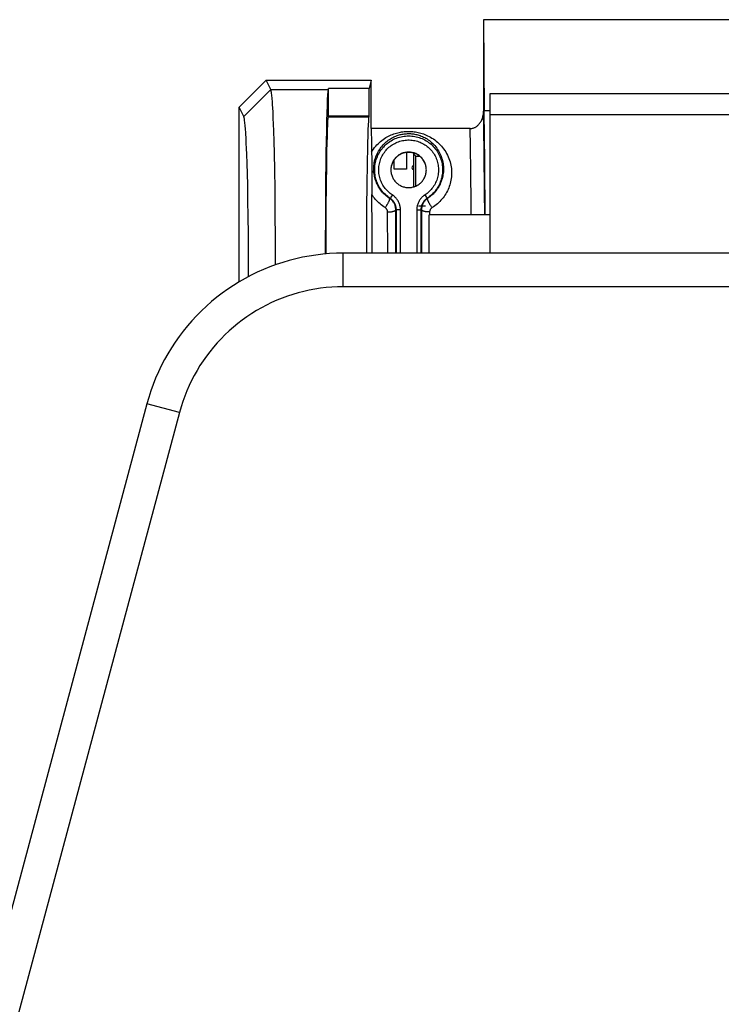
# Model space of a CAD drawing. Units: millimetres. Extents: x -115 to 127, y -106 to 105.
# Drawn here: x -51 to 0, y -38 to 35 of the extents above; entities that cross this region are included whole.
import ezdxf

# ---------------------------------------------------------------- set-up
doc = ezdxf.new("R2010")
doc.units = ezdxf.units.MM
doc.header["$LTSCALE"] = 16.335
doc.layers.get('0').update_dxf_attribs({"linetype": 'CONTINUOUS'})
for name, color, linetype in [('IMPORT_IGES', 7, 'CONTINUOUS'), ('RACCORDO', 7, 'CONTINUOUS'), ('SMUSSO', 7, 'CONTINUOUS')]:
    doc.layers.add(name, color=color, linetype=linetype)

msp = doc.modelspace()

# ---------------------------------------------------------------- linework, layer by layer
at = {"color": 7, "linetype": 'CONTINUOUS'}
for p, q in [((-17.178, 35.011), (-17.138, 28.324)), ((28.842, 35.011), (-17.178, 35.011)), ((-35.218, 28.553), (-33.222, 30.554)), ((-32.878, 29.853), (-33.222, 30.554)), ((-33.222, 30.554), (-25.48, 30.554)), ((-25.48, 30.554), (-25.632, 29.936)), ((-25.48, 26.98), (-25.48, 30.554)), ((-28.653, 29.853), (-28.632, 29.936)), ((-28.633, 27.93), (-28.632, 29.936)), ((-25.632, 29.936), (-28.632, 29.936)), ((-25.632, 27.93), (-25.632, 29.936)), ((-35.218, 15.673), (-35.218, 28.553)), ((-34.876, 27.859), (-35.218, 28.553)), ((-28.65, 27.858), (-28.633, 27.93)), ((-28.633, 27.93), (-25.632, 27.93)), ((-25.65, 27.858), (-25.632, 27.93)), ((-17.138, 28.324), (-16.704, 28.324)), ((-24.017, 24.004), (-24.019, 23.935)), ((-24.012, 24.072), (-24.017, 23.987)), ((-21.403, 23.935), (-21.404, 24.004)), ((-21.204, 17.786), (-21.204, 20.61)), ((-16.704, 20.61), (-21.204, 20.61)), ((39.132, 17.786), (-27.54, 17.786))]:
    msp.add_line(p, q, dxfattribs=at)
at = {"color": 253, "linetype": 'CONTINUOUS'}
msp.add_line((-28.65, 27.858), (-25.65, 27.858), dxfattribs=at)
at = {"color": 7, "linetype": 'CONTINUOUS'}
for points in [[(-21.404, 23.987), (-21.41, 24.072), (-21.419, 24.14), (-21.431, 24.207), (-21.447, 24.274), (-21.467, 24.339), (-21.49, 24.404), (-21.516, 24.467), (-21.545, 24.529), (-21.578, 24.589), (-21.614, 24.648), (-21.652, 24.704), (-21.694, 24.758), (-21.739, 24.81), (-21.786, 24.86), (-21.835, 24.907), (-21.888, 24.952), (-21.942, 24.993), (-21.998, 25.032), (-22.057, 25.068), (-22.117, 25.101), (-22.179, 25.13), (-22.242, 25.156), (-22.307, 25.179), (-22.372, 25.199), (-22.439, 25.215), (-22.506, 25.227), (-22.574, 25.236), (-22.642, 25.241), (-22.711, 25.243), (-22.779, 25.241), (-22.848, 25.236), (-22.916, 25.227), (-22.983, 25.215), (-23.05, 25.199), (-23.115, 25.179), (-23.18, 25.156), (-23.243, 25.13), (-23.305, 25.101), (-23.365, 25.068), (-23.423, 25.032), (-23.48, 24.993), (-23.534, 24.952), (-23.586, 24.907), (-23.636, 24.86), (-23.683, 24.81), (-23.728, 24.758), (-23.769, 24.704), (-23.808, 24.648), (-23.844, 24.589), (-23.876, 24.529), (-23.906, 24.467), (-23.932, 24.404), (-23.955, 24.339), (-23.974, 24.274), (-23.99, 24.207), (-24.003, 24.14), (-24.012, 24.072)], [(-21.41, 24.055), (-21.419, 24.122), (-21.431, 24.19), (-21.447, 24.256), (-21.467, 24.322), (-21.49, 24.387), (-21.516, 24.45), (-21.545, 24.512), (-21.578, 24.572), (-21.614, 24.63), (-21.652, 24.687), (-21.694, 24.741), (-21.739, 24.793), (-21.786, 24.843), (-21.835, 24.89), (-21.888, 24.934), (-21.942, 24.976), (-21.998, 25.015), (-22.057, 25.051), (-22.117, 25.083), (-22.179, 25.113), (-22.242, 25.139), (-22.307, 25.162), (-22.372, 25.181), (-22.439, 25.197), (-22.506, 25.21), (-22.574, 25.219), (-22.642, 25.224), (-22.711, 25.226), (-22.779, 25.224), (-22.848, 25.219), (-22.916, 25.21), (-22.983, 25.197), (-23.05, 25.181), (-23.115, 25.162), (-23.18, 25.139), (-23.243, 25.113), (-23.305, 25.083), (-23.365, 25.051), (-23.423, 25.015), (-23.48, 24.976), (-23.534, 24.934), (-23.586, 24.89), (-23.636, 24.843), (-23.683, 24.793), (-23.728, 24.741), (-23.769, 24.687), (-23.808, 24.63), (-23.844, 24.572), (-23.876, 24.512), (-23.906, 24.45), (-23.932, 24.387), (-23.955, 24.322), (-23.974, 24.256), (-23.99, 24.19), (-24.003, 24.122), (-24.012, 24.055)], [(-24.019, 23.935), (-24.017, 23.866), (-24.012, 23.798), (-24.003, 23.73), (-23.99, 23.663), (-23.974, 23.596), (-23.955, 23.531), (-23.932, 23.466), (-23.906, 23.403), (-23.876, 23.341), (-23.844, 23.281), (-23.808, 23.222), (-23.769, 23.166), (-23.728, 23.112), (-23.683, 23.06), (-23.636, 23.01), (-23.586, 22.963), (-23.534, 22.918), (-23.48, 22.877), (-23.423, 22.838), (-23.365, 22.802), (-23.305, 22.769), (-23.243, 22.74), (-23.18, 22.714), (-23.115, 22.691), (-23.05, 22.671), (-22.983, 22.655), (-22.916, 22.643), (-22.848, 22.634), (-22.779, 22.629), (-22.711, 22.627), (-22.642, 22.629), (-22.574, 22.634), (-22.506, 22.643), (-22.439, 22.655), (-22.372, 22.671), (-22.307, 22.691), (-22.242, 22.714), (-22.179, 22.74), (-22.117, 22.769), (-22.057, 22.802), (-21.998, 22.838), (-21.942, 22.877), (-21.888, 22.918), (-21.835, 22.963), (-21.786, 23.01), (-21.739, 23.06), (-21.694, 23.112), (-21.652, 23.166), (-21.614, 23.222), (-21.578, 23.281), (-21.545, 23.341), (-21.516, 23.403), (-21.49, 23.466), (-21.467, 23.531), (-21.447, 23.596), (-21.431, 23.663), (-21.419, 23.73), (-21.41, 23.798), (-21.404, 23.866), (-21.403, 23.935)]]:
    msp.add_lwpolyline(points, dxfattribs=at)
for centre, major_axis, start_param, end_param in [((-28.637, 17.11), (0, 12.775), 0.070848, 1.522552), ((-28.637, 17.11), (0, 10.775), 0.070848, 1.51331), ((-25.636, 17.11), (0, 10.775), 0.070848, 1.50799), ((-17.335, 17.11), (0, 15.916), -1.349076, -0.78902)]:
    msp.add_ellipse(centre, major_axis=major_axis, ratio=0.017456, start_param=start_param, end_param=end_param, dxfattribs=at)
at = {"layer": 'IMPORT_IGES', "color": 7, "linetype": 'CONTINUOUS'}
for p, q in [((-22.868, 25.216), (-22.868, 23.989)), ((-22.318, 22.688), (-22.318, 25.165)), ((-22.168, 24.939), (-22.318, 25.089)), ((-22.168, 22.745), (-22.168, 24.939)), ((-22.168, 24.939), (-21.894, 24.939)), ((-23.768, 23.989), (-23.768, 24.688)), ((-22.868, 23.989), (-23.768, 23.989))]:
    msp.add_line(p, q, dxfattribs=at)
at = {"layer": 'IMPORT_IGES', "color": 253, "linetype": 'CONTINUOUS'}
msp.add_line((-21.978, 21.289), (-21.468, 21.289), dxfattribs=at)
at = {"layer": 'IMPORT_IGES', "color": 7, "linetype": 'CONTINUOUS'}
msp.add_arc((-22.318, 24.089), 0.15, 90, 270, dxfattribs=at)
at = {"layer": 'RACCORDO', "color": 7, "linetype": 'CONTINUOUS'}
for p, q in [((-17.178, 35.011), (-17.179, 28.27)), ((-16.704, 17.786), (-16.704, 29.577)), ((-16.704, 29.577), (28.296, 29.577)), ((-25.48, 26.98), (-25.461, 25.856)), ((-18.168, 26.98), (-25.48, 26.98)), ((-25.461, 25.856), (-25.435, 24.146)), ((-25.435, 24.146), (-25.431, 23.724)), ((-25.431, 23.724), (-25.421, 22.117))]:
    msp.add_line(p, q, dxfattribs=at)
at = {"layer": 'RACCORDO', "color": 253, "linetype": 'CONTINUOUS'}
for p, q in [((-17.154, 26.962), (-17.179, 28.27)), ((-16.704, 28.016), (28.296, 28.016)), ((-18.143, 25.644), (-18.168, 26.98)), ((-17.128, 25.136), (-17.154, 26.962)), ((-18.119, 23.805), (-18.143, 25.644)), ((-17.103, 22.359), (-17.128, 25.136)), ((-18.099, 21.418), (-18.119, 23.805)), ((-24.103, 21.83), (-24.113, 21.829)), ((-24.072, 21.835), (-24.103, 21.83)), ((-24.019, 21.915), (-24.055, 21.86)), ((-23.909, 22.084), (-24.019, 21.915)), ((-21.512, 22.084), (-21.476, 22.029)), ((-21.476, 22.029), (-21.386, 21.89)), ((-21.386, 21.89), (-21.361, 21.852)), ((-21.361, 21.852), (-21.354, 21.841)), ((-21.349, 21.835), (-21.336, 21.833)), ((-21.336, 21.833), (-21.309, 21.829)), ((-17.093, 20.61), (-17.103, 22.359)), ((-18.094, 20.61), (-18.099, 21.418)), ((-24.25, 17.786), (-24.26, 20.826)), ((-23.616, 20.996), (-23.66, 20.993)), ((-23.651, 17.786), (-23.66, 20.993)), ((-23.616, 17.786), (-23.616, 20.996)), ((-23.534, 20.994), (-23.574, 20.994)), ((-23.465, 20.993), (-23.534, 20.994)), ((-23.316, 20.993), (-23.465, 20.993)), ((-23.316, 17.786), (-23.316, 20.993)), ((-22.106, 20.993), (-22.106, 17.786)), ((-22.106, 20.993), (-21.977, 20.993)), ((-21.977, 20.993), (-21.888, 20.994)), ((-21.888, 20.994), (-21.848, 20.994)), ((-21.848, 20.994), (-21.828, 20.995)), ((-21.806, 20.996), (-21.806, 17.786)), ((-21.806, 20.996), (-21.761, 20.993)), ((-21.761, 20.993), (-21.771, 17.786)), ((-21.161, 20.826), (-21.163, 20.61))]:
    msp.add_line(p, q, dxfattribs=at)
at = {"layer": 'RACCORDO', "color": 7, "linetype": 'CONTINUOUS'}
msp.add_lwpolyline([(-18.168, 26.98), (-18.124, 26.981), (-18.079, 26.985), (-18.035, 26.992), (-17.99, 27.002), (-17.945, 27.014), (-17.9, 27.029), (-17.855, 27.048), (-17.81, 27.069), (-17.766, 27.093), (-17.723, 27.12), (-17.68, 27.15), (-17.639, 27.183), (-17.598, 27.22), (-17.557, 27.259), (-17.518, 27.302), (-17.48, 27.348), (-17.444, 27.397), (-17.409, 27.449), (-17.375, 27.504), (-17.344, 27.562), (-17.315, 27.623), (-17.288, 27.687), (-17.264, 27.753), (-17.242, 27.822), (-17.223, 27.893), (-17.207, 27.967), (-17.195, 28.042), (-17.186, 28.117), (-17.181, 28.193), (-17.179, 28.27)], dxfattribs=at)
at = {"layer": 'RACCORDO', "color": 253, "linetype": 'CONTINUOUS'}
for points in [[(-25.452, 25.246), (-25.38, 25.361), (-25.303, 25.471), (-25.223, 25.576), (-25.139, 25.677), (-25.052, 25.773), (-24.962, 25.865), (-24.87, 25.951), (-24.775, 26.033), (-24.679, 26.11), (-24.582, 26.181), (-24.484, 26.248), (-24.385, 26.31), (-24.286, 26.367), (-24.187, 26.42), (-24.088, 26.468), (-23.99, 26.512), (-23.892, 26.552), (-23.795, 26.588), (-23.699, 26.62), (-23.604, 26.649), (-23.509, 26.674), (-23.415, 26.696), (-23.322, 26.716), (-23.23, 26.732), (-23.137, 26.745), (-23.045, 26.756), (-22.953, 26.764), (-22.861, 26.77), (-22.769, 26.773), (-22.677, 26.773), (-22.584, 26.771), (-22.491, 26.766), (-22.398, 26.758), (-22.304, 26.748), (-22.209, 26.735), (-22.114, 26.718), (-22.017, 26.699), (-21.919, 26.676), (-21.821, 26.65), (-21.72, 26.619), (-21.618, 26.585), (-21.515, 26.546), (-21.411, 26.503), (-21.306, 26.455), (-21.201, 26.402), (-21.096, 26.344), (-20.99, 26.281), (-20.886, 26.213), (-20.783, 26.14), (-20.68, 26.061), (-20.58, 25.977), (-20.483, 25.887), (-20.388, 25.792), (-20.297, 25.693), (-20.209, 25.589), (-20.126, 25.481), (-20.048, 25.37), (-19.975, 25.256), (-19.908, 25.139), (-19.846, 25.02), (-19.79, 24.899), (-19.739, 24.777), (-19.695, 24.653), (-19.656, 24.529), (-19.623, 24.404), (-19.595, 24.279), (-19.573, 24.153), (-19.557, 24.028), (-19.546, 23.903), (-19.54, 23.779), (-19.539, 23.655), (-19.544, 23.532), (-19.554, 23.41), (-19.568, 23.29), (-19.588, 23.171), (-19.612, 23.053), (-19.641, 22.937), (-19.674, 22.822), (-19.712, 22.709), (-19.754, 22.598), (-19.801, 22.489), (-19.852, 22.381), (-19.907, 22.276), (-19.966, 22.173), (-20.03, 22.072)], [(-25.282, 23.919), (-25.283, 24.027), (-25.279, 24.137), (-25.272, 24.246), (-25.259, 24.357), (-25.242, 24.467), (-25.219, 24.578), (-25.192, 24.688), (-25.16, 24.797), (-25.123, 24.906), (-25.081, 25.013), (-25.035, 25.118), (-24.983, 25.221), (-24.928, 25.321), (-24.869, 25.419), (-24.806, 25.513), (-24.739, 25.603), (-24.67, 25.689), (-24.598, 25.771), (-24.524, 25.849), (-24.448, 25.922), (-24.371, 25.992), (-24.292, 26.057), (-24.212, 26.117), (-24.132, 26.174), (-24.051, 26.226), (-23.969, 26.274), (-23.888, 26.319), (-23.807, 26.359), (-23.727, 26.396), (-23.647, 26.43), (-23.568, 26.46), (-23.489, 26.486), (-23.411, 26.51), (-23.334, 26.531), (-23.257, 26.549), (-23.181, 26.565), (-23.105, 26.578), (-23.029, 26.589), (-22.954, 26.597), (-22.878, 26.603), (-22.803, 26.607), (-22.727, 26.609), (-22.651, 26.608), (-22.575, 26.605), (-22.499, 26.6), (-22.422, 26.592), (-22.345, 26.582), (-22.266, 26.57), (-22.188, 26.554), (-22.108, 26.536), (-22.028, 26.515), (-21.946, 26.49), (-21.863, 26.463), (-21.779, 26.431), (-21.694, 26.396), (-21.608, 26.356), (-21.522, 26.313), (-21.436, 26.265), (-21.349, 26.213), (-21.264, 26.156), (-21.178, 26.094), (-21.094, 26.028), (-21.012, 25.958), (-20.931, 25.882), (-20.853, 25.803), (-20.777, 25.719), (-20.704, 25.631), (-20.635, 25.539), (-20.57, 25.445), (-20.509, 25.347), (-20.452, 25.247), (-20.4, 25.146), (-20.353, 25.043), (-20.311, 24.938), (-20.273, 24.833), (-20.24, 24.726), (-20.212, 24.619), (-20.189, 24.512), (-20.17, 24.404), (-20.155, 24.297), (-20.145, 24.19), (-20.14, 24.083)], [(-24.166, 21.898), (-24.256, 21.966), (-24.343, 22.037), (-24.427, 22.113), (-24.508, 22.192), (-24.584, 22.275), (-24.657, 22.361), (-24.726, 22.45), (-24.791, 22.542), (-24.852, 22.637), (-24.908, 22.735), (-24.96, 22.835), (-25.008, 22.937), (-25.05, 23.042), (-25.088, 23.148), (-25.121, 23.256), (-25.15, 23.365), (-25.173, 23.475), (-25.191, 23.587), (-25.205, 23.699), (-25.213, 23.811), (-25.216, 23.924), (-25.214, 24.037), (-25.207, 24.149), (-25.195, 24.261), (-25.178, 24.373), (-25.156, 24.484), (-25.129, 24.593), (-25.097, 24.701), (-25.06, 24.808), (-25.018, 24.913), (-24.972, 25.016), (-24.921, 25.116), (-24.866, 25.215), (-24.806, 25.31), (-24.742, 25.403), (-24.674, 25.493), (-24.602, 25.58), (-24.526, 25.664), (-24.447, 25.744), (-24.364, 25.82), (-24.277, 25.892), (-24.188, 25.961), (-24.095, 26.025), (-24, 26.086), (-23.902, 26.141), (-23.801, 26.193), (-23.699, 26.24), (-23.594, 26.282), (-23.488, 26.319), (-23.38, 26.352), (-23.27, 26.379), (-23.16, 26.402), (-23.048, 26.42), (-22.936, 26.432), (-22.824, 26.44), (-22.711, 26.443), (-22.598, 26.44), (-22.486, 26.432), (-22.373, 26.42), (-22.262, 26.402), (-22.152, 26.379), (-22.042, 26.352), (-21.934, 26.319), (-21.828, 26.282), (-21.723, 26.24), (-21.62, 26.193), (-21.52, 26.141), (-21.422, 26.086), (-21.327, 26.025)], [(-23.859, 22.05), (-23.994, 22.141), (-24.075, 22.202), (-24.153, 22.267), (-24.229, 22.335), (-24.301, 22.407), (-24.37, 22.483), (-24.435, 22.561), (-24.497, 22.642), (-24.555, 22.726), (-24.609, 22.813), (-24.659, 22.902), (-24.705, 22.993), (-24.746, 23.086), (-24.783, 23.181), (-24.816, 23.278), (-24.844, 23.376), (-24.868, 23.475), (-24.886, 23.575), (-24.901, 23.676), (-24.91, 23.778), (-24.915, 23.879), (-24.916, 23.981), (-24.911, 24.083), (-24.902, 24.185), (-24.888, 24.286), (-24.869, 24.386), (-24.846, 24.486), (-24.818, 24.584), (-24.786, 24.681), (-24.749, 24.776), (-24.708, 24.869), (-24.663, 24.961), (-24.614, 25.05), (-24.56, 25.136), (-24.502, 25.221), (-24.441, 25.302), (-24.376, 25.381), (-24.307, 25.456), (-24.235, 25.528), (-24.16, 25.597), (-24.082, 25.662), (-24, 25.724), (-23.916, 25.782), (-23.829, 25.835), (-23.74, 25.885), (-23.649, 25.931), (-23.556, 25.972), (-23.461, 26.009), (-23.364, 26.041), (-23.266, 26.069), (-23.167, 26.092), (-23.066, 26.111), (-22.965, 26.125), (-22.864, 26.135), (-22.762, 26.139), (-22.66, 26.139), (-22.558, 26.135), (-22.456, 26.125), (-22.355, 26.111), (-22.255, 26.092), (-22.156, 26.069), (-22.058, 26.041), (-21.961, 26.009), (-21.866, 25.972), (-21.773, 25.931), (-21.681, 25.885), (-21.592, 25.835), (-21.506, 25.782)], [(-21.506, 25.782), (-21.421, 25.724), (-21.34, 25.662), (-21.262, 25.597), (-21.186, 25.528), (-21.114, 25.456), (-21.046, 25.381), (-20.981, 25.302), (-20.919, 25.221), (-20.862, 25.136), (-20.808, 25.05), (-20.759, 24.961), (-20.713, 24.869), (-20.672, 24.776), (-20.636, 24.681), (-20.603, 24.584), (-20.576, 24.486), (-20.552, 24.386), (-20.534, 24.286), (-20.52, 24.185), (-20.511, 24.083), (-20.506, 23.981), (-20.506, 23.879), (-20.511, 23.778), (-20.521, 23.676), (-20.535, 23.575), (-20.554, 23.475), (-20.578, 23.376), (-20.606, 23.278), (-20.639, 23.181), (-20.676, 23.086), (-20.717, 22.993), (-20.763, 22.902), (-20.813, 22.813), (-20.867, 22.726), (-20.924, 22.642), (-20.986, 22.561), (-21.052, 22.483), (-21.121, 22.407), (-21.193, 22.335), (-21.269, 22.267), (-21.347, 22.202), (-21.428, 22.141)], [(-21.327, 26.025), (-21.234, 25.961), (-21.144, 25.892), (-21.058, 25.82), (-20.975, 25.744), (-20.895, 25.664), (-20.819, 25.58), (-20.747, 25.493), (-20.679, 25.403), (-20.615, 25.31), (-20.556, 25.215), (-20.5, 25.116), (-20.45, 25.016), (-20.403, 24.913), (-20.362, 24.808), (-20.325, 24.701), (-20.293, 24.593), (-20.266, 24.484), (-20.244, 24.373), (-20.227, 24.261), (-20.215, 24.149), (-20.208, 24.037), (-20.206, 23.924), (-20.209, 23.811), (-20.217, 23.699), (-20.23, 23.587), (-20.249, 23.475), (-20.272, 23.365), (-20.3, 23.256), (-20.333, 23.148), (-20.371, 23.042), (-20.414, 22.937), (-20.461, 22.835), (-20.513, 22.735), (-20.57, 22.637), (-20.63, 22.542), (-20.695, 22.45), (-20.764, 22.361), (-20.837, 22.275), (-20.914, 22.192), (-20.995, 22.113), (-21.078, 22.037), (-21.166, 21.966), (-21.256, 21.898), (-21.388, 21.808)], [(-20.14, 24.083), (-20.139, 23.977), (-20.142, 23.872), (-20.149, 23.767), (-20.161, 23.664), (-20.176, 23.562), (-20.195, 23.461), (-20.219, 23.361), (-20.245, 23.263), (-20.276, 23.166), (-20.31, 23.071), (-20.348, 22.978), (-20.389, 22.886), (-20.434, 22.796), (-20.482, 22.707), (-20.534, 22.621), (-20.589, 22.537), (-20.647, 22.455), (-20.708, 22.375), (-20.773, 22.298), (-20.84, 22.222), (-20.911, 22.15), (-20.985, 22.08), (-21.062, 22.012), (-21.142, 21.948), (-21.224, 21.887), (-21.309, 21.829)], [(-25.431, 23.724), (-25.412, 23.735), (-25.395, 23.746), (-25.379, 23.758), (-25.364, 23.77), (-25.35, 23.783), (-25.337, 23.796), (-25.326, 23.809), (-25.316, 23.822), (-25.307, 23.836), (-25.299, 23.849), (-25.293, 23.863), (-25.288, 23.877), (-25.285, 23.891), (-25.282, 23.905), (-25.282, 23.919)], [(-24.113, 21.829), (-24.188, 21.88), (-24.261, 21.933), (-24.332, 21.989), (-24.4, 22.047), (-24.466, 22.107), (-24.53, 22.169), (-24.592, 22.234), (-24.651, 22.3), (-24.708, 22.369), (-24.763, 22.439), (-24.815, 22.511), (-24.865, 22.586), (-24.913, 22.662), (-24.958, 22.74), (-25.001, 22.821), (-25.041, 22.904), (-25.078, 22.989), (-25.113, 23.075), (-25.145, 23.164), (-25.173, 23.254), (-25.199, 23.345), (-25.221, 23.438), (-25.24, 23.532), (-25.256, 23.627), (-25.268, 23.723), (-25.277, 23.821), (-25.282, 23.919)], [(-24.442, 21.146), (-24.542, 21.211), (-24.638, 21.279), (-24.731, 21.35), (-24.821, 21.424), (-24.907, 21.501), (-24.99, 21.581), (-25.071, 21.663), (-25.148, 21.749), (-25.221, 21.837), (-25.291, 21.928), (-25.358, 22.021), (-25.421, 22.117)], [(-24.442, 21.146), (-24.419, 21.178), (-24.397, 21.21), (-24.374, 21.244), (-24.352, 21.277), (-24.33, 21.311), (-24.309, 21.345), (-24.288, 21.379), (-24.268, 21.413), (-24.249, 21.446), (-24.23, 21.479), (-24.213, 21.511), (-24.197, 21.542), (-24.181, 21.572), (-24.167, 21.602), (-24.155, 21.629), (-24.143, 21.656), (-24.133, 21.681), (-24.124, 21.704), (-24.117, 21.726), (-24.111, 21.746), (-24.107, 21.764), (-24.104, 21.78), (-24.103, 21.794), (-24.103, 21.806), (-24.105, 21.816), (-24.108, 21.823), (-24.113, 21.829)], [(-23.616, 20.996), (-23.617, 21.042), (-23.62, 21.089), (-23.626, 21.136), (-23.634, 21.182), (-23.644, 21.229), (-23.656, 21.274), (-23.67, 21.32), (-23.687, 21.365), (-23.705, 21.409), (-23.726, 21.452), (-23.749, 21.494), (-23.774, 21.534), (-23.8, 21.574), (-23.829, 21.612), (-23.859, 21.649), (-23.891, 21.684), (-23.925, 21.718), (-23.96, 21.75), (-23.996, 21.78), (-24.034, 21.808), (-24.166, 21.898)], [(-23.66, 20.993), (-23.662, 21.048), (-23.667, 21.103), (-23.674, 21.158), (-23.685, 21.212), (-23.699, 21.265), (-23.715, 21.318), (-23.734, 21.369), (-23.757, 21.419), (-23.781, 21.468), (-23.809, 21.516), (-23.839, 21.562), (-23.872, 21.606), (-23.907, 21.649), (-23.944, 21.689), (-23.983, 21.728), (-24.024, 21.764), (-24.068, 21.797), (-24.113, 21.829)], [(-24.055, 21.86), (-24.065, 21.846), (-24.068, 21.841), (-24.07, 21.838), (-24.072, 21.836), (-24.072, 21.835)], [(-23.316, 20.993), (-23.317, 21.054), (-23.322, 21.115), (-23.329, 21.175), (-23.339, 21.236), (-23.352, 21.296), (-23.368, 21.355), (-23.386, 21.414), (-23.408, 21.473), (-23.432, 21.53), (-23.459, 21.586), (-23.489, 21.64), (-23.521, 21.693), (-23.556, 21.745), (-23.593, 21.795), (-23.632, 21.843), (-23.674, 21.888), (-23.717, 21.932), (-23.763, 21.974), (-23.81, 22.013), (-23.859, 22.05)], [(-21.428, 22.141), (-21.563, 22.05), (-21.611, 22.013), (-21.658, 21.974), (-21.704, 21.933), (-21.747, 21.889), (-21.789, 21.843), (-21.828, 21.796), (-21.865, 21.746), (-21.9, 21.694), (-21.932, 21.641), (-21.962, 21.587), (-21.989, 21.531), (-22.013, 21.474), (-22.035, 21.416), (-22.054, 21.357), (-22.07, 21.297), (-22.083, 21.236), (-22.093, 21.176), (-22.1, 21.115), (-22.104, 21.054), (-22.106, 20.993)], [(-21.388, 21.808), (-21.426, 21.78), (-21.462, 21.75), (-21.497, 21.718), (-21.53, 21.685), (-21.562, 21.65), (-21.592, 21.613), (-21.621, 21.575), (-21.648, 21.535), (-21.672, 21.494), (-21.695, 21.452), (-21.716, 21.409), (-21.735, 21.365), (-21.751, 21.321), (-21.766, 21.275), (-21.778, 21.229), (-21.788, 21.183), (-21.796, 21.136), (-21.801, 21.089), (-21.805, 21.042), (-21.806, 20.996)], [(-21.309, 21.829), (-21.354, 21.797), (-21.397, 21.764), (-21.439, 21.728), (-21.478, 21.689), (-21.515, 21.649), (-21.55, 21.606), (-21.583, 21.562), (-21.613, 21.516), (-21.64, 21.468), (-21.665, 21.419), (-21.687, 21.369), (-21.707, 21.317), (-21.723, 21.265), (-21.737, 21.212), (-21.747, 21.158), (-21.755, 21.103), (-21.76, 21.048), (-21.761, 20.993)], [(-21.354, 21.841), (-21.351, 21.838), (-21.35, 21.836), (-21.349, 21.835)], [(-20.979, 21.146), (-21.002, 21.178), (-21.025, 21.21), (-21.048, 21.244), (-21.07, 21.277), (-21.092, 21.311), (-21.113, 21.345), (-21.134, 21.379), (-21.154, 21.413), (-21.173, 21.446), (-21.191, 21.479), (-21.209, 21.511), (-21.225, 21.542), (-21.24, 21.572), (-21.254, 21.602), (-21.267, 21.629), (-21.279, 21.656), (-21.289, 21.681), (-21.298, 21.704), (-21.305, 21.726), (-21.311, 21.746), (-21.315, 21.764), (-21.318, 21.78), (-21.319, 21.794), (-21.319, 21.806), (-21.317, 21.816), (-21.314, 21.823), (-21.309, 21.829)], [(-20.03, 22.072), (-20.097, 21.974), (-20.168, 21.878), (-20.244, 21.785), (-20.323, 21.694), (-20.406, 21.606), (-20.493, 21.521), (-20.583, 21.439), (-20.677, 21.36), (-20.775, 21.285), (-20.875, 21.214), (-20.979, 21.146)], [(-24.26, 20.826), (-24.261, 20.847), (-24.263, 20.868), (-24.266, 20.889), (-24.27, 20.909), (-24.276, 20.93), (-24.283, 20.95), (-24.29, 20.97), (-24.299, 20.989), (-24.309, 21.008), (-24.32, 21.026), (-24.333, 21.044), (-24.346, 21.06), (-24.36, 21.077), (-24.375, 21.092), (-24.39, 21.107), (-24.407, 21.121), (-24.424, 21.133), (-24.442, 21.146)], [(-20.979, 21.146), (-20.998, 21.134), (-21.015, 21.121), (-21.031, 21.107), (-21.047, 21.092), (-21.062, 21.077), (-21.076, 21.061), (-21.089, 21.044), (-21.101, 21.026), (-21.112, 21.008), (-21.122, 20.989), (-21.131, 20.97), (-21.139, 20.95), (-21.146, 20.93), (-21.151, 20.909), (-21.156, 20.889), (-21.159, 20.868), (-21.161, 20.847), (-21.161, 20.826)], [(-24.26, 20.826), (-24.221, 20.826), (-24.183, 20.828), (-24.144, 20.83), (-24.107, 20.832), (-24.069, 20.835), (-24.033, 20.839), (-23.997, 20.844), (-23.963, 20.849), (-23.93, 20.855), (-23.898, 20.862), (-23.868, 20.868), (-23.84, 20.876), (-23.813, 20.884), (-23.788, 20.892), (-23.765, 20.901), (-23.744, 20.91), (-23.725, 20.92), (-23.709, 20.93), (-23.695, 20.94), (-23.683, 20.95), (-23.674, 20.961), (-23.667, 20.972), (-23.662, 20.983), (-23.66, 20.993)], [(-23.574, 20.994), (-23.594, 20.995), (-23.601, 20.995), (-23.607, 20.995), (-23.612, 20.995), (-23.615, 20.995), (-23.616, 20.996)], [(-21.828, 20.995), (-21.82, 20.995), (-21.814, 20.995), (-21.81, 20.995), (-21.807, 20.995), (-21.806, 20.996)], [(-21.161, 20.826), (-21.2, 20.826), (-21.239, 20.828), (-21.277, 20.83), (-21.315, 20.832), (-21.352, 20.835), (-21.389, 20.839), (-21.424, 20.844), (-21.459, 20.849), (-21.492, 20.855), (-21.523, 20.862), (-21.554, 20.868), (-21.582, 20.876), (-21.609, 20.884), (-21.634, 20.892), (-21.657, 20.901), (-21.678, 20.91), (-21.696, 20.92), (-21.713, 20.93), (-21.727, 20.94), (-21.739, 20.95), (-21.748, 20.961), (-21.755, 20.972), (-21.759, 20.983), (-21.761, 20.993)]]:
    msp.add_lwpolyline(points, dxfattribs=at)
at = {"layer": 'RACCORDO', "color": 7, "linetype": 'CONTINUOUS'}
msp.add_ellipse((-25.636, 17.11), major_axis=(0, 13.316), ratio=0.017456, start_param=-1.519989, end_param=-1.185313, dxfattribs=at)
at = {"layer": 'SMUSSO', "color": 253, "linetype": 'CONTINUOUS'}
for p, q in [((-34.876, 27.859), (-32.878, 29.853)), ((-32.878, 29.853), (-28.653, 29.853)), ((-27.54, 15.311), (-27.54, 17.786)), ((-39.614, 6.047), (-42.029, 6.669))]:
    msp.add_line(p, q, dxfattribs=at)
at = {"layer": 'SMUSSO', "color": 7, "linetype": 'CONTINUOUS'}
for p, q in [((-32.716, 28.162), (-32.736, 28.529)), ((-32.697, 27.753), (-32.716, 28.162)), ((-32.678, 27.306), (-32.697, 27.753)), ((-32.661, 26.821), (-32.678, 27.306)), ((-34.705, 26.264), (-34.725, 26.591)), ((-34.686, 25.903), (-34.705, 26.264)), ((-32.636, 26.027), (-32.661, 26.821)), ((-34.668, 25.509), (-34.686, 25.903)), ((-34.651, 25.085), (-34.668, 25.509)), ((-32.613, 25.16), (-32.636, 26.027)), ((-34.627, 24.394), (-34.651, 25.085)), ((-32.587, 23.901), (-32.613, 25.16)), ((-34.605, 23.644), (-34.627, 24.394)), ((-34.586, 22.839), (-34.605, 23.644)), ((-32.566, 22.543), (-32.587, 23.901)), ((-34.564, 21.693), (-34.586, 22.839)), ((-32.546, 20.736), (-32.566, 22.543)), ((-34.548, 20.481), (-34.564, 21.693)), ((-34.537, 19.219), (-34.548, 20.481)), ((-32.534, 18.846), (-32.546, 20.736)), ((-34.53, 17.6), (-34.537, 19.219)), ((-32.531, 16.931), (-32.534, 18.846)), ((-34.532, 16.055), (-34.53, 17.6)), ((39.132, 15.311), (-27.54, 15.311)), ((-42.029, 6.669), (-67.831, -89.62)), ((-39.614, 6.047), (-65.416, -90.243))]:
    msp.add_line(p, q, dxfattribs=at)
for points in [[(-32.736, 28.529), (-32.746, 28.698), (-32.757, 28.855), (-32.767, 29.002), (-32.778, 29.138), (-32.788, 29.263), (-32.799, 29.377), (-32.81, 29.479), (-32.821, 29.57), (-32.832, 29.65), (-32.844, 29.718), (-32.855, 29.775), (-32.866, 29.82), (-32.878, 29.853)], [(-34.725, 26.591), (-34.735, 26.742), (-34.745, 26.884), (-34.755, 27.017), (-34.766, 27.141), (-34.776, 27.256), (-34.787, 27.361), (-34.798, 27.457), (-34.809, 27.544), (-34.82, 27.62), (-34.831, 27.688), (-34.842, 27.745), (-34.854, 27.793), (-34.865, 27.831), (-34.876, 27.859)], [(-27.54, 17.786), (-28.043, 17.778), (-28.546, 17.753), (-29.048, 17.711), (-29.548, 17.652), (-30.046, 17.576), (-30.54, 17.483), (-31.032, 17.374), (-31.519, 17.249), (-32.003, 17.107), (-32.481, 16.95), (-32.953, 16.776), (-33.42, 16.586), (-33.879, 16.381), (-34.332, 16.161), (-34.777, 15.925), (-35.214, 15.675), (-35.642, 15.41), (-36.061, 15.131), (-36.47, 14.838), (-36.87, 14.532), (-37.259, 14.212), (-37.637, 13.88), (-38.003, 13.535), (-38.358, 13.178), (-38.701, 12.809), (-39.031, 12.429), (-39.348, 12.038), (-39.652, 11.636), (-39.942, 11.225), (-40.218, 10.804), (-40.48, 10.374), (-40.727, 9.935), (-40.96, 9.489), (-41.177, 9.035), (-41.379, 8.574), (-41.565, 8.106), (-41.736, 7.632), (-41.89, 7.153), (-42.029, 6.669)], [(-27.54, 15.311), (-27.96, 15.304), (-28.379, 15.283), (-28.797, 15.248), (-29.213, 15.199), (-29.628, 15.135), (-30.04, 15.058), (-30.45, 14.968), (-30.856, 14.863), (-31.259, 14.745), (-31.657, 14.614), (-32.051, 14.469), (-32.44, 14.311), (-32.823, 14.14), (-33.2, 13.956), (-33.571, 13.76), (-33.935, 13.552), (-34.292, 13.331), (-34.641, 13.098), (-34.982, 12.854), (-35.315, 12.599), (-35.639, 12.333), (-35.954, 12.056), (-36.26, 11.768), (-36.555, 11.47), (-36.84, 11.163), (-37.116, 10.846), (-37.38, 10.52), (-37.633, 10.186), (-37.875, 9.843), (-38.105, 9.492), (-38.323, 9.134), (-38.529, 8.768), (-38.723, 8.396), (-38.904, 8.018), (-39.072, 7.634), (-39.228, 7.244), (-39.37, 6.85), (-39.498, 6.451), (-39.614, 6.047)]]:
    msp.add_lwpolyline(points, dxfattribs=at)

doc.saveas('drawing.dxf')
